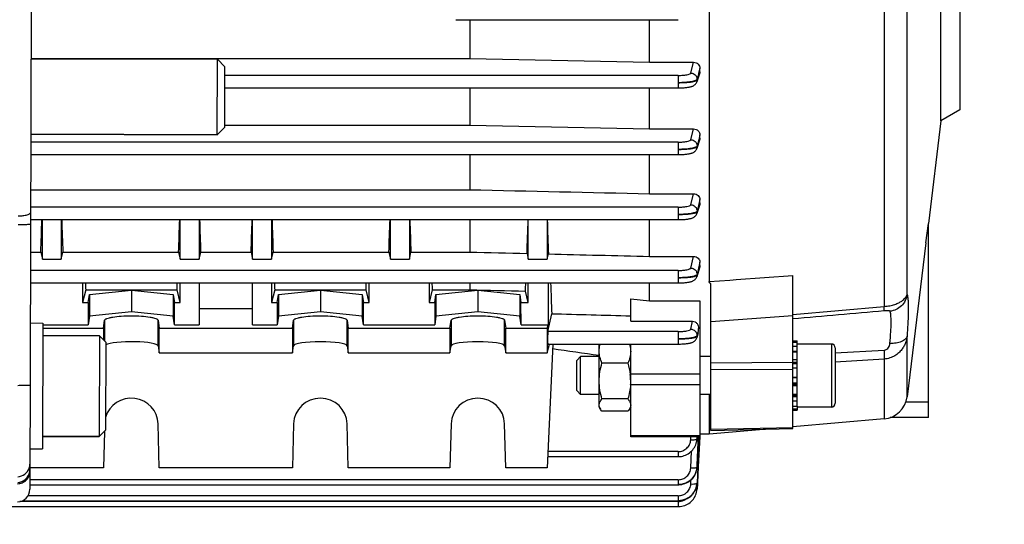
# Model space of a CAD drawing. Units: millimetres. Extents: x -1600 to 3213, y -785 to 2678.
# Drawn here: x 1775 to 1931, y -60 to 21 of the extents above; entities that cross this region are included whole.
import ezdxf

# ---------------------------------------------------------------- set-up
doc = ezdxf.new("R2010")
doc.units = ezdxf.units.MM
doc.header["$LTSCALE"] = 46.255
doc.header["$PDMODE"] = 3
doc.header["$PDSIZE"] = 0.3125
doc.layers.get('0').update_dxf_attribs({"linetype": 'CONTINUOUS'})
doc.layers.get('Defpoints').update_dxf_attribs({"linetype": 'CONTINUOUS'})
doc.layers.add('AM_5', color=3, linetype='CONTINUOUS', lineweight=25)
doc.layers.add('FASEN', color=7, linetype='CONTINUOUS')
doc.styles.get("Standard").update_dxf_attribs({"font": 'txt', "width": 0.7})
doc.dimstyles.new('AM_DIN$0', dxfattribs={"dimtxt": 3.5, "dimasz": 2.5, "dimexe": 1, "dimexo": 1, "dimgap": 1.5, "dimtad": 1, "dimdsep": 46, "dimtxsty": 'STANDARD', "dimcen": 0, "dimclrd": 256, "dimclre": 256, "dimclrt": 2, "dimadec": 0, "dimazin": 2, "dimtp": 0.1, "dimtm": 0.1, "dimtfac": 0.71, "dimtdec": 3, "dimtmove": 0, "dimatfit": 3, "dimfxl": 1, "dimlwd": -1, "dimlwe": -1, "dimarcsym": 0})

# ---------------------------------------------------------------- blocks, each defined once
blk = doc.blocks.new('*D18')
at = {"layer": 'AM_5', "ltscale": 10, "transparency": 16777216}
for p, q in [((891.57, 269.72), (2052.51, 269.72)), ((2051.51, -442.28), (2051.51, 239.72)), ((891.57, -472.28), (2052.51, -472.28))]:
    blk.add_line(p, q, dxfattribs=at)
for points in [[(2046.51, 239.72), (2056.51, 239.72), (2051.51, 269.72)], [(2046.51, -442.28), (2056.51, -442.28), (2051.51, -472.28)]]:
    blk.add_solid(points, dxfattribs=at)
at = {"layer": 'Defpoints', "color": 0, "ltscale": 10, "transparency": 16777216}
for p in [(890.57, 269.72), (2051.51, 269.72), (890.57, -472.28)]:
    blk.add_point(p, dxfattribs=at)
at = {"layer": 'AM_5', "color": 2, "ltscale": 10, "transparency": 16777216, "insert": (2019.01, -95.87), "char_height": 35, "attachment_point": 5, "rotation": 90}
blk.add_mtext('742', dxfattribs=at)
blk = doc.blocks.new('*D19')
at = {"layer": 'AM_5', "ltscale": 10, "transparency": 16777216}
for p, q in [((-247.14, 404.69), (2162.15, 404.69)), ((2161.15, 374.69), (2161.15, -442.28)), ((891.57, -472.28), (2162.15, -472.28))]:
    blk.add_line(p, q, dxfattribs=at)
for points in [[(2156.15, 374.69), (2166.15, 374.69), (2161.15, 404.69)], [(2156.15, -442.28), (2166.15, -442.28), (2161.15, -472.28)]]:
    blk.add_solid(points, dxfattribs=at)
at = {"layer": 'Defpoints', "color": 0, "ltscale": 10, "transparency": 16777216}
for p in [(-248.14, 404.69), (890.57, -472.28), (2161.15, -472.28)]:
    blk.add_point(p, dxfattribs=at)
at = {"layer": 'AM_5', "color": 2, "ltscale": 10, "transparency": 16777216, "insert": (2128.65, -33.8), "char_height": 35, "attachment_point": 5, "rotation": 90}
blk.add_mtext('880', dxfattribs=at)

msp = doc.modelspace()

# ---------------------------------------------------------------- linework, layer by layer
at = {"color": 7, "linetype": 'Continuous'}
for p, q in [((1776.975, 70.72), (1776.672, -54.019)), ((1884.489, 61.777), (1884.489, -21.039)), ((1921.289, 4.484), (1921.289, 57.948)), ((1924.289, 56.216), (1924.289, 6.216)), ((1844.289, 20.555), (1879.589, 20.555)), ((1846.496, 20.555), (1846.496, 14.388)), ((1875.039, 13.79), (1875.039, 20.555)), ((1776.838, 14.388), (1846.496, 14.388)), ((1776.838, 14.35), (1806.438, 14.278)), ((1846.496, 14.388), (1875.039, 13.79)), ((1875.039, 13.79), (1882.036, 13.79)), ((1883.039, 12.276), (1883.039, 12.815)), ((1882.984, 11.961), (1882.528, 10.668)), ((1807.627, 9.722), (1879.589, 9.722)), ((1846.496, 9.722), (1846.496, 3.81)), ((1875.039, 3.203), (1875.039, 9.722)), ((1879.589, 9.723), (1879.649, 9.723)), ((1924.289, 6.216), (1921.289, 4.484)), ((1807.612, 3.81), (1846.496, 3.81)), ((1846.496, 3.81), (1875.039, 3.203)), ((1875.039, 3.203), (1882.028, 3.203)), ((1921.289, 4.484), (1919.289, -11.805)), ((1776.809, 2.35), (1806.409, 2.278)), ((1883.039, 1.716), (1883.039, 2.25)), ((1882.988, 1.421), (1882.528, 0.086)), ((1776.801, -0.867), (1879.587, -0.867)), ((1846.496, -0.867), (1846.496, -6.453)), ((1875.039, -7.086), (1875.039, -0.867)), ((1879.587, -0.866), (1879.648, -0.866)), ((1776.787, -6.453), (1846.496, -6.453)), ((1875.039, -7.086), (1882.02, -7.086)), ((1882.995, -8.82), (1882.528, -10.234)), ((1883.039, -8.552), (1883.039, -8.013)), ((1776.776, -11.199), (1879.584, -11.199)), ((1778.664, -17.502), (1778.664, -11.199)), ((1781.664, -11.199), (1781.664, -17.502)), ((1800.539, -17.502), (1800.539, -11.199)), ((1803.539, -11.199), (1803.539, -17.502)), ((1812.039, -17.502), (1812.039, -11.199)), ((1815.039, -11.199), (1815.039, -17.502)), ((1833.914, -17.502), (1833.914, -11.199)), ((1836.914, -11.199), (1836.914, -17.502)), ((1846.496, -11.199), (1846.496, -16.354)), ((1855.789, -17.502), (1855.789, -11.199)), ((1858.789, -11.199), (1858.789, -17.502)), ((1875.039, -17.033), (1875.039, -11.199)), ((1879.584, -11.199), (1879.645, -11.199)), ((1918.914, -14.86), (1919.289, -11.802)), ((1919.289, -42.647), (1919.289, -11.802)), ((1918.912, -14.877), (1915.906, -39.355)), ((1776.763, -16.354), (1778.414, -16.354)), ((1778.414, -16.354), (1778.664, -17.502)), ((1781.664, -17.502), (1781.914, -16.354)), ((1781.914, -16.354), (1800.289, -16.354)), ((1800.289, -16.354), (1800.539, -17.502)), ((1803.539, -17.502), (1803.789, -16.354)), ((1803.789, -16.354), (1811.789, -16.354)), ((1811.789, -16.354), (1812.039, -17.502)), ((1815.039, -17.502), (1815.289, -16.354)), ((1815.289, -16.354), (1833.664, -16.354)), ((1833.664, -16.354), (1833.914, -17.502)), ((1836.914, -17.502), (1837.164, -16.354)), ((1837.164, -16.354), (1846.496, -16.354)), ((1855.586, -16.571), (1855.789, -17.502)), ((1858.789, -17.502), (1858.974, -16.652)), ((1875.039, -17.033), (1882.013, -17.033)), ((1778.664, -17.502), (1781.664, -17.502)), ((1800.539, -17.502), (1803.539, -17.502)), ((1812.039, -17.502), (1815.039, -17.502)), ((1833.914, -17.502), (1836.914, -17.502)), ((1855.789, -17.502), (1858.789, -17.502)), ((1883.002, -18.718), (1882.529, -20.263)), ((1883.039, -18.483), (1883.039, -17.929)), ((1897.789, -44.392), (1897.789, -20.059)), ((1776.751, -21.247), (1879.578, -21.247)), ((1785.039, -21.247), (1785.039, -24.338)), ((1800.539, -24.338), (1800.539, -21.247)), ((1803.539, -21.247), (1803.539, -27.892)), ((1812.039, -27.892), (1812.039, -21.247)), ((1815.039, -21.247), (1815.039, -24.338)), ((1830.539, -24.338), (1830.539, -21.247)), ((1840.039, -21.247), (1840.039, -24.338)), ((1846.496, -21.247), (1846.496, -22.339)), ((1855.789, -24.338), (1855.789, -21.247)), ((1858.97, -21.247), (1858.92, -27.892)), ((1875.039, -24.09), (1875.039, -21.247)), ((1884.789, -44.668), (1884.789, -21.422)), ((1785.541, -22.339), (1785.039, -24.338)), ((1785.541, -22.339), (1800.036, -22.339)), ((1785.948, -24.338), (1786.14, -23.063)), ((1786.14, -23.063), (1792.789, -22.397)), ((1786.14, -23.063), (1786.14, -26.51)), ((1792.789, -22.397), (1799.438, -23.063)), ((1792.789, -22.397), (1792.789, -25.844)), ((1799.438, -23.063), (1799.63, -24.338)), ((1799.438, -23.063), (1799.438, -26.51)), ((1800.539, -24.338), (1800.036, -22.339)), ((1815.541, -22.339), (1815.039, -24.338)), ((1815.541, -22.339), (1830.036, -22.339)), ((1815.948, -24.338), (1816.14, -23.063)), ((1816.14, -23.063), (1822.789, -22.397)), ((1816.14, -23.063), (1816.14, -26.51)), ((1822.789, -22.397), (1829.438, -23.063)), ((1822.789, -22.397), (1822.789, -25.844)), ((1829.438, -23.063), (1829.438, -26.51)), ((1829.438, -23.063), (1829.63, -24.338)), ((1830.539, -24.338), (1830.036, -22.339)), ((1840.541, -22.339), (1840.039, -24.338)), ((1840.541, -22.339), (1846.496, -22.339)), ((1840.948, -24.338), (1841.14, -23.063)), ((1841.14, -23.063), (1847.789, -22.397)), ((1841.14, -23.063), (1841.14, -26.51)), ((1847.789, -22.397), (1854.438, -23.063)), ((1847.789, -22.397), (1847.789, -25.844)), ((1854.438, -23.063), (1854.438, -26.51)), ((1854.438, -23.063), (1854.63, -24.338)), ((1855.789, -24.338), (1855.337, -22.54)), ((1785.039, -24.338), (1785.948, -24.338)), ((1785.948, -24.338), (1785.932, -27.892)), ((1799.63, -24.338), (1800.539, -24.338)), ((1799.646, -27.892), (1799.63, -24.338)), ((1815.039, -24.338), (1815.948, -24.338)), ((1815.948, -24.338), (1815.932, -27.892)), ((1829.63, -24.338), (1830.539, -24.338)), ((1829.646, -27.892), (1829.63, -24.338)), ((1840.039, -24.338), (1840.948, -24.338)), ((1840.948, -24.338), (1840.932, -27.892)), ((1854.63, -24.338), (1855.789, -24.338)), ((1854.646, -27.892), (1854.63, -24.338)), ((1872.039, -27.343), (1872.039, -23.767)), ((1872.039, -23.767), (1875.039, -24.09)), ((1875.039, -24.09), (1883.039, -24.09)), ((1883.039, -24.09), (1883.039, -45.699)), ((1786.14, -26.51), (1785.932, -27.892)), ((1792.789, -25.844), (1786.14, -26.51)), ((1799.438, -26.51), (1792.789, -25.844)), ((1799.646, -27.892), (1799.438, -26.51)), ((1803.539, -25.302), (1812.039, -25.302)), ((1816.14, -26.51), (1815.932, -27.892)), ((1822.789, -25.844), (1816.14, -26.51)), ((1829.438, -26.51), (1822.789, -25.844)), ((1829.646, -27.892), (1829.438, -26.51)), ((1841.14, -26.51), (1840.932, -27.892)), ((1847.789, -25.844), (1841.14, -26.51)), ((1854.438, -26.51), (1847.789, -25.844)), ((1854.646, -27.892), (1854.438, -26.51)), ((1858.895, -28.976), (1859.516, -26.14)), ((1776.736, -27.611), (1778.736, -27.616)), ((1778.736, -27.616), (1778.687, -47.616)), ((1778.735, -27.892), (1785.932, -27.892)), ((1788.354, -28.413), (1788.54, -27.178)), ((1797.037, -27.178), (1797.224, -28.413)), ((1799.646, -27.892), (1803.539, -27.892)), ((1812.039, -27.892), (1815.932, -27.892)), ((1818.354, -28.413), (1818.54, -27.178)), ((1827.037, -27.178), (1827.224, -28.413)), ((1829.646, -27.892), (1840.932, -27.892)), ((1843.354, -28.413), (1843.54, -27.178)), ((1852.037, -27.178), (1852.224, -28.413)), ((1854.646, -27.892), (1858.92, -27.892)), ((1858.789, -28.413), (1858.92, -27.892)), ((1872.039, -27.343), (1881.84, -27.343)), ((1787.731, -29.638), (1778.731, -29.616)), ((1778.734, -28.413), (1788.354, -28.413)), ((1788.354, -28.413), (1788.354, -30.265)), ((1797.224, -28.413), (1818.354, -28.413)), ((1797.224, -32.352), (1797.224, -28.413)), ((1818.354, -28.413), (1818.354, -32.352)), ((1827.224, -28.413), (1843.354, -28.413)), ((1827.224, -32.352), (1827.224, -28.413)), ((1843.354, -28.413), (1843.354, -32.352)), ((1852.224, -28.413), (1858.789, -28.413)), ((1852.224, -32.352), (1852.224, -28.413)), ((1858.789, -28.413), (1858.789, -32.352)), ((1882.75, -29.153), (1882.529, -29.945)), ((1882.792, -28.905), (1882.813, -28.479)), ((1797.037, -31.239), (1797.224, -32.352)), ((1818.354, -32.352), (1818.54, -31.239)), ((1827.037, -31.239), (1827.224, -32.352)), ((1843.354, -32.352), (1843.54, -31.239)), ((1852.037, -31.239), (1852.224, -32.352)), ((1858.789, -32.352), (1859.178, -30.956)), ((1859.661, -30.997), (1858.789, -50.603)), ((1858.888, -30.956), (1879.57, -30.956)), ((1859.378, -30.956), (1859.661, -30.997)), ((1867.039, -40.955), (1867.039, -30.956)), ((1872.039, -45.699), (1872.039, -30.955)), ((1879.57, -30.955), (1879.622, -30.955)), ((1897.789, -30.46), (1898.489, -30.46)), ((1898.489, -30.709), (1897.789, -30.709)), ((1898.489, -40.833), (1898.489, -30.46)), ((1903.889, -30.955), (1898.489, -30.955)), ((1797.224, -32.352), (1818.354, -32.352)), ((1827.224, -32.352), (1843.354, -32.352)), ((1852.224, -32.352), (1858.789, -32.352)), ((1897.789, -31.316), (1898.489, -31.316)), ((1898.489, -32.239), (1897.789, -32.239)), ((1904.489, -31.555), (1904.489, -40.355)), ((1863.489, -33.568), (1864.102, -32.955)), ((1863.489, -38.341), (1863.489, -33.568)), ((1867.039, -32.955), (1864.102, -32.955)), ((1864.102, -38.955), (1864.102, -32.955)), ((1871.592, -33.98), (1867.485, -33.98)), ((1884.789, -32.955), (1883.039, -32.955)), ((1897.789, -33.415), (1898.489, -33.415)), ((1898.489, -34.764), (1897.789, -34.764)), ((1897.789, -36.195), (1898.489, -36.195)), ((1863.489, -38.341), (1864.102, -38.955)), ((1867.039, -38.955), (1864.102, -38.955)), ((1884.789, -38.955), (1883.039, -38.955)), ((1884.489, -38.955), (1884.489, -45.284)), ((1898.489, -37.609), (1897.789, -37.609)), ((1897.789, -38.91), (1898.489, -38.91)), ((1871.592, -39.666), (1867.485, -39.666)), ((1898.489, -40.01), (1897.789, -40.01)), ((1867.039, -40.955), (1867.231, -41.288)), ((1871.592, -41.641), (1867.485, -41.641)), ((1872.039, -40.955), (1871.85, -41.281)), ((1897.789, -40.833), (1898.489, -40.833)), ((1898.489, -41.324), (1897.789, -41.324)), ((1897.789, -41.455), (1898.489, -41.455)), ((1898.489, -40.836), (1898.489, -41.455)), ((1903.889, -40.955), (1898.489, -40.955)), ((1797.224, -50.603), (1797.037, -43.621)), ((1818.54, -43.621), (1818.354, -50.603)), ((1827.224, -50.603), (1827.037, -43.621)), ((1843.54, -43.621), (1843.354, -50.603)), ((1852.224, -50.603), (1852.037, -43.621)), ((1912.284, -42.852), (1897.783, -44.121)), ((1919.289, -42.647), (1913.24, -42.647)), ((1788.508, -44.826), (1788.354, -50.603)), ((1884.489, -45.284), (1883.039, -45.284)), ((1893.69, -44.479), (1884.489, -45.284)), ((1884.789, -44.668), (1897.789, -44.392)), ((1787.692, -45.638), (1778.692, -45.616)), ((1883.039, -45.699), (1872.039, -45.699)), ((1882.499, -46.507), (1882.529, -46.359)), ((1882.528, -46.359), (1882.524, -46.382)), ((1882.53, -46.353), (1882.54, -46.29)), ((1882.54, -46.29), (1882.566, -46.057)), ((1882.566, -46.057), (1882.57, -45.988)), ((1883.012, -45.698), (1882.764, -50.473)), ((1776.687, -47.611), (1778.687, -47.616)), ((1858.867, -48.838), (1879.57, -48.838)), ((1879.57, -48.838), (1879.637, -48.837)), ((1788.354, -50.603), (1776.68, -50.603)), ((1818.354, -50.603), (1797.224, -50.603)), ((1843.354, -50.603), (1827.224, -50.603)), ((1858.789, -50.603), (1852.224, -50.603)), ((1882.2, -51.777), (1882.315, -51.55)), ((1882.315, -51.55), (1882.41, -51.314)), ((1882.41, -51.314), (1882.484, -51.071)), ((1882.484, -51.071), (1882.537, -50.823)), ((1882.537, -50.823), (1882.552, -50.728)), ((1882.55, -50.728), (1882.549, -50.736)), ((1882.554, -50.71), (1882.573, -50.519)), ((1882.573, -50.519), (1882.577, -50.464)), ((1882.764, -50.473), (1882.631, -53.019)), ((1882.577, -53.033), (1882.568, -53.159)), ((1882.63, -53.036), (1882.624, -53.154)), ((1882.631, -53.019), (1882.63, -53.036)), ((1776.673, -53.302), (1879.578, -53.302)), ((1879.578, -53.302), (1879.664, -53.3)), ((1881.894, -54.766), (1882.036, -54.58)), ((1882.036, -54.58), (1882.163, -54.384)), ((1882.448, -53.751), (1882.509, -53.531)), ((1882.509, -53.531), (1882.552, -53.307)), ((1882.552, -53.307), (1882.57, -53.159)), ((1882.568, -53.159), (1882.567, -53.168)), ((1882.579, -54.024), (1882.582, -53.974)), ((1882.583, -53.948), (1882.582, -53.965)), ((1882.623, -53.171), (1882.583, -53.948)), ((1882.624, -53.154), (1882.623, -53.171)), ((1775.463, -55.845), (1879.584, -55.845)), ((1879.584, -55.845), (1879.65, -55.844)), ((1756.665, -56.773), (1879.587, -56.773))]:
    msp.add_line(p, q, dxfattribs=at)
at = {"color": 9, "linetype": 'Continuous'}
for p, q in [((1912.284, 50.592), (1912.284, -24.986)), ((1915.906, -23.081), (1915.906, 47.679)), ((1881.586, 12.08), (1882.036, 13.79)), ((1883.038, 12.815), (1882.824, 12.003)), ((1879.589, 11.702), (1807.631, 11.702)), ((1879.589, 11.702), (1879.589, 9.722)), ((1882.583, 11.088), (1882.583, 10.99)), ((1882.811, 11.951), (1882.584, 11.088)), ((1882.824, 12.003), (1882.811, 11.951)), ((1882.886, 11.847), (1883.038, 12.276)), ((1881.585, 1.492), (1882.028, 3.203)), ((1883.038, 2.25), (1882.834, 1.461)), ((1882.962, 1.495), (1883.038, 1.716)), ((1879.587, 1.113), (1776.806, 1.113)), ((1879.587, 1.113), (1879.587, -0.867)), ((1882.582, 0.493), (1882.581, 0.395)), ((1882.582, 0.395), (1882.886, 1.275)), ((1882.81, 1.371), (1882.583, 0.493)), ((1882.834, 1.461), (1882.81, 1.371)), ((1882.886, 1.275), (1882.962, 1.495)), ((1881.582, -8.84), (1882.02, -7.086)), ((1879.584, -9.219), (1776.78, -9.219)), ((1879.584, -9.219), (1879.584, -11.199)), ((1882.809, -8.93), (1882.58, -9.845)), ((1883.038, -8.013), (1882.809, -8.93)), ((1882.884, -9.016), (1882.961, -8.784)), ((1882.961, -8.784), (1883.038, -8.552)), ((1882.579, -9.845), (1882.577, -9.943)), ((1881.578, -18.887), (1882.013, -17.033)), ((1882.96, -18.736), (1882.969, -18.707)), ((1882.969, -18.707), (1883.037, -18.483)), ((1879.578, -19.267), (1776.756, -19.267)), ((1879.578, -19.267), (1879.578, -21.247)), ((1882.574, -19.898), (1882.572, -19.996)), ((1888.789, -20.723), (1897.789, -20.06)), ((1884.489, -21.04), (1887.789, -20.797)), ((1887.789, -20.797), (1888.289, -20.76)), ((1888.289, -20.76), (1888.789, -20.723)), ((1897.789, -26.25), (1912.285, -24.988)), ((1897.789, -26.454), (1884.789, -27.426)), ((1788.54, -27.178), (1788.54, -30.452)), ((1797.037, -31.239), (1797.037, -27.178)), ((1818.54, -27.178), (1818.54, -31.239)), ((1827.037, -31.239), (1827.037, -27.178)), ((1843.54, -27.178), (1843.54, -31.239)), ((1852.037, -31.239), (1852.037, -27.178)), ((1881.571, -28.594), (1881.84, -27.343)), ((1879.57, -28.976), (1858.895, -28.976)), ((1879.57, -28.976), (1879.57, -30.956)), ((1882.567, -29.611), (1882.564, -29.71)), ((1882.649, -29.235), (1882.568, -29.611)), ((1903.889, -30.955), (1903.889, -40.955)), ((1915.906, -39.355), (1915.906, -29.716)), ((1898.489, -32.149), (1897.789, -32.149)), ((1904.489, -32.341), (1912.284, -31.912)), ((1884.789, -33.921), (1897.789, -33.856)), ((1898.489, -33.871), (1897.789, -33.871)), ((1898.489, -34.088), (1897.789, -34.088)), ((1912.285, -33.339), (1904.489, -33.813)), ((1912.284, -33.341), (1912.284, -42.852)), ((1883.039, -35.76), (1872.039, -35.76)), ((1897.789, -34.997), (1884.789, -35.061)), ((1883.039, -37.43), (1872.039, -37.43)), ((1898.489, -36.303), (1897.789, -36.303)), ((1897.789, -37.11), (1898.489, -37.11)), ((1897.789, -37.311), (1898.489, -37.311)), ((1897.789, -39.052), (1898.489, -39.052)), ((1897.789, -39.281), (1898.489, -39.281)), ((1919.289, -40.168), (1915.716, -40.168)), ((1884.789, -44.466), (1897.789, -44.188)), ((1872.039, -45.492), (1883.039, -45.492)), ((1881.568, -46.161), (1881.587, -45.699)), ((1882.579, -45.699), (1882.566, -45.988)), ((1882.566, -45.988), (1882.566, -46.009)), ((1882.568, -45.991), (1882.581, -45.699)), ((1882.943, -45.695), (1882.706, -50.47)), ((1879.57, -48.038), (1858.895, -48.038)), ((1879.57, -48.038), (1879.57, -48.838)), ((1881.575, -50.632), (1881.699, -47.958)), ((1882.574, -50.464), (1882.573, -50.483)), ((1882.706, -50.47), (1882.579, -53.016)), ((1879.578, -52.501), (1776.675, -52.501)), ((1879.578, -52.501), (1879.578, -53.302)), ((1881.581, -53.181), (1881.614, -52.503)), ((1882.579, -53.016), (1882.578, -53.033)), ((1879.587, -55.972), (1775.072, -55.972)), ((1879.584, -55.044), (1776.379, -55.044)), ((1879.584, -55.044), (1879.584, -55.845)), ((1879.587, -55.972), (1879.587, -56.773))]:
    msp.add_line(p, q, dxfattribs=at)
at = {"color": 7, "linetype": 'Continuous'}
for points in [[(1879.649, 9.723), (1879.834, 9.725), (1880.015, 9.729), (1880.191, 9.736), (1880.361, 9.744), (1880.524, 9.754), (1880.68, 9.767), (1880.827, 9.781), (1880.967, 9.796), (1881.097, 9.813), (1881.22, 9.832), (1881.334, 9.852), (1881.441, 9.874), (1881.542, 9.897), (1881.638, 9.923), (1881.73, 9.952), (1881.82, 9.984), (1881.909, 10.022), (1882, 10.067), (1882.089, 10.12), (1882.177, 10.183), (1882.26, 10.255), (1882.337, 10.337), (1882.406, 10.427), (1882.466, 10.527), (1882.515, 10.633), (1882.528, 10.668)], [(1879.648, -0.866), (1879.833, -0.864), (1880.015, -0.86), (1880.191, -0.853), (1880.362, -0.845), (1880.525, -0.834), (1880.681, -0.822), (1880.829, -0.808), (1880.968, -0.792), (1881.099, -0.775), (1881.222, -0.756), (1881.336, -0.736), (1881.443, -0.714), (1881.544, -0.691), (1881.64, -0.665), (1881.732, -0.636), (1881.823, -0.603), (1881.912, -0.565), (1882.002, -0.519), (1882.092, -0.465), (1882.18, -0.402), (1882.263, -0.329), (1882.34, -0.247), (1882.408, -0.156), (1882.467, -0.056), (1882.516, 0.051), (1882.528, 0.086)], [(1879.645, -11.199), (1879.831, -11.197), (1880.014, -11.192), (1880.191, -11.186), (1880.362, -11.177), (1880.526, -11.166), (1880.683, -11.154), (1880.831, -11.14), (1880.971, -11.124), (1881.102, -11.107), (1881.224, -11.088), (1881.339, -11.067), (1881.446, -11.045), (1881.547, -11.022), (1881.643, -10.995), (1881.736, -10.966), (1881.827, -10.933), (1881.916, -10.894), (1882.007, -10.847), (1882.097, -10.792), (1882.185, -10.728), (1882.268, -10.654), (1882.344, -10.57), (1882.412, -10.478), (1882.47, -10.377), (1882.517, -10.269), (1882.529, -10.234)], [(1879.578, -21.246), (1879.641, -21.246), (1879.828, -21.244), (1880.012, -21.24), (1880.19, -21.233), (1880.362, -21.224), (1880.527, -21.213), (1880.684, -21.201), (1880.833, -21.186), (1880.974, -21.171), (1881.106, -21.153), (1881.23, -21.134), (1881.347, -21.113), (1881.455, -21.091), (1881.557, -21.066), (1881.654, -21.039), (1881.747, -21.009), (1881.839, -20.974), (1881.93, -20.933), (1882.021, -20.885), (1882.11, -20.828), (1882.197, -20.761), (1882.279, -20.685), (1882.353, -20.6), (1882.418, -20.506), (1882.474, -20.405), (1882.518, -20.297), (1882.529, -20.263)], [(1879.622, -30.955), (1879.799, -30.954), (1879.973, -30.95), (1880.142, -30.944), (1880.306, -30.936), (1880.464, -30.927), (1880.615, -30.915), (1880.758, -30.903), (1880.895, -30.888), (1881.023, -30.873), (1881.144, -30.855), (1881.257, -30.837), (1881.363, -30.817), (1881.463, -30.795), (1881.558, -30.772), (1881.648, -30.747), (1881.735, -30.718), (1881.821, -30.686), (1881.907, -30.649), (1881.992, -30.605), (1882.078, -30.553), (1882.161, -30.493), (1882.24, -30.424), (1882.314, -30.347), (1882.38, -30.261), (1882.438, -30.168), (1882.486, -30.069), (1882.524, -29.965), (1882.53, -29.945)], [(1879.637, -48.837), (1879.867, -48.823), (1880.097, -48.791), (1880.324, -48.741), (1880.548, -48.675), (1880.767, -48.591), (1880.98, -48.49), (1881.184, -48.373), (1881.378, -48.24), (1881.561, -48.091), (1881.731, -47.927), (1881.888, -47.751), (1882.03, -47.564), (1882.156, -47.366), (1882.267, -47.16), (1882.362, -46.948), (1882.439, -46.729), (1882.499, -46.507)], [(1879.664, -53.3), (1879.914, -53.282), (1880.165, -53.242), (1880.414, -53.18), (1880.659, -53.097), (1880.898, -52.994), (1881.127, -52.87), (1881.345, -52.729), (1881.55, -52.569), (1881.74, -52.392), (1881.912, -52.201), (1882.066, -51.995), (1882.2, -51.777)], [(1879.587, -56.772), (1879.661, -56.771), (1879.9, -56.755), (1880.139, -56.719), (1880.377, -56.664), (1880.611, -56.589), (1880.84, -56.496), (1881.061, -56.384), (1881.273, -56.255), (1881.474, -56.11), (1881.661, -55.948), (1881.834, -55.772), (1881.991, -55.583), (1882.13, -55.381), (1882.251, -55.17), (1882.355, -54.95), (1882.439, -54.724), (1882.505, -54.493), (1882.552, -54.259), (1882.579, -54.024)], [(1882.163, -54.384), (1882.275, -54.18), (1882.37, -53.968), (1882.448, -53.751)], [(1879.65, -55.844), (1879.879, -55.83), (1880.107, -55.798), (1880.334, -55.749), (1880.557, -55.683), (1880.775, -55.6), (1880.987, -55.5), (1881.191, -55.384), (1881.385, -55.251), (1881.567, -55.103), (1881.737, -54.941), (1881.894, -54.766)]]:
    msp.add_lwpolyline(points, dxfattribs=at)
at = {"color": 9, "linetype": 'Continuous'}
for centre, radius, start, end in [((1300.671, 159.339), 608.91, 342.871332, 342.995382), ((1682.264, 26.487), 208.036, 344.32799, 344.44296), ((1690.845, 24.569), 199.255, 344.31229, 344.4327), ((1879.674, -45.884), 2.893, 350.56049, 357.54146), ((1774.68, -50.92), 2, 271.84733, 350.99648), ((1774.68, -50.024), 2.002, 271.89633, 341.58614), ((1774.675, -50.026), 2.006, 341.68982, 359.82486), ((1774.68, -50.921), 1.999, 351.01842, 359.85674), ((1879.852, -50.336), 2.727, 356.89933, 357.26524), ((1882.541, -53.03), 0.0386, 350.79778, 354.7388), ((1882.543, -53.963), 0.0401, 344.30117, 350.99938), ((1882.544, -53.963), 0.0385, 351.01995, 356.67071), ((1879.582, -53.879), 2.093, 270.14102, 275.37338), ((1879.59, -53.948), 2.024, 275.33739, 304.38654)]:
    msp.add_arc(centre, radius, start, end, dxfattribs=at)
at = {"color": 7, "linetype": 'Continuous'}
for centre, radius, start, end in [((1881.639, -28.845), 1.154, 344.46263, 357.00773), ((1903.889, -31.555), 0.6, 0, 90), ((1863.38, -36.831), 8.659, 0.05313, 7.04338), ((1863.459, -36.816), 8.58, 355.9093, 356.25804), ((1903.889, -40.355), 0.6, 270, 0), ((1911.936, -38.868), 4, 275, 353), ((1879.663, -50.339), 2.914, 333.22111, 337.15534), ((1879.674, -50.344), 2.901, 337.15758, 338.64967), ((1879.673, -50.344), 2.902, 338.65012, 341.94281), ((1879.675, -50.345), 2.9, 341.94307, 343.71391), ((1879.681, -50.346), 2.894, 343.71348, 346.959), ((1879.688, -50.348), 2.887, 346.96042, 348.52797), ((1879.68, -50.346), 2.895, 348.52915, 352.26454), ((1879.679, -50.346), 2.896, 352.435, 352.79808), ((1879.686, -50.347), 2.889, 352.79627, 357.30194), ((1879.657, -50.337), 2.92, 332.59735, 333.22223), ((1774.672, -54.015), 2, 271.86071, 359.86071), ((1879.571, -52.828), 3.021, 322.57444, 323.55852), ((1879.562, -52.822), 3.031, 323.55943, 326.21506), ((1879.555, -52.818), 3.039, 326.21481, 328.79499), ((1879.555, -52.817), 3.04, 328.79485, 329.60777), ((1879.699, -52.87), 2.886, 344.96496, 346.95948), ((1879.722, -52.875), 2.863, 346.96114, 347.70949), ((1879.764, -52.884), 2.82, 347.70079, 352.03585), ((1879.822, -52.892), 2.761, 352.0438, 354.27006)]:
    msp.add_arc(centre, radius, start, end, dxfattribs=at)
for centre, major_axis, ratio, start_param, end_param in [((1775.93, 31.216), (0, 73.5), 0.0443345, -2.2747176, -2.1859679), ((1784.398, 31.216), (0, 73.5), 0.0443345, -4.0972174, -4.0084677), ((1797.805, 31.216), (0, 73.5), 0.0443345, -2.2747176, -2.1859679), ((1806.273, 31.216), (0, 73.5), 0.0443345, -4.0972174, -4.0084677), ((1809.305, 31.216), (0, 73.5), 0.0443345, -2.2747176, -2.1859679), ((1817.773, 31.216), (0, 73.5), 0.0443345, -4.0972174, -4.0084677), ((1831.18, 31.216), (0, 73.5), 0.0443345, -2.2747176, -2.1859679), ((1839.648, 31.216), (0, 73.5), 0.0443345, -4.0972174, -4.0084677), ((1853.07, 31.216), (0, 74.19), 0.044335, -2.2706635, -2.1794044), ((1861.539, 31.216), (0, 75.08), 0.044335, -4.1120336, -4.0210691), ((1787.773, 31.216), (0, 73.5), 0.0443345, -3.9175051, -3.8960545), ((1797.805, 31.216), (0, 73.5), 0.0443345, -2.3871308, -2.3656803), ((1817.773, 31.216), (0, 73.5), 0.0443345, -3.9175051, -3.8960545), ((1827.805, 31.216), (0, 73.5), 0.0443345, -2.3871308, -2.3656803), ((1842.773, 31.216), (0, 73.5), 0.0443345, -3.9175051, -3.8960545), ((1853.07, 31.216), (0, 74.19), 0.044335, -2.3812033, -2.3562503), ((1862.035, 31.276), (0.571, 75.132), 0.0429956, -3.9379267, -3.8422813), ((1858.896, -29.956), (0.008, 1), 0.0429952, 0.2010394, 3.141356), ((1792.789, -31.257), (4.25, 0), 0.1564583, 0.0261799, 2.8450073), ((1822.789, -31.257), (4.25, 0), 0.1564583, 0.0261799, 3.1154127), ((1847.789, -31.257), (4.25, 0), 0.1564583, 0.0261799, 3.1154127), ((1792.789, -43.73), (4.25, 0), 0.9817767, 0.0261799, 2.8675888), ((1822.789, -43.73), (4.25, 0), 0.9817767, 0.0261799, 3.1154127), ((1847.789, -43.73), (4.25, 0), 0.9817767, 0.0261799, 3.1154127)]:
    msp.add_ellipse(centre, major_axis=major_axis, ratio=ratio, start_param=start_param, end_param=end_param, dxfattribs=at)
for points, knots in [([(1882.036, 13.79), (1882.166, 13.79), (1882.428, 13.738), (1882.761, 13.523), (1882.984, 13.199), (1883.039, 12.942), (1883.039, 12.815)], [0, 0, 0, 0, 0.2533187, 0.5047424, 0.7534211, 1, 1, 1, 1]), ([(1882.028, 3.203), (1882.16, 3.203), (1882.424, 3.152), (1882.759, 2.941), (1882.984, 2.624), (1883.039, 2.373), (1883.039, 2.25)], [0, 0, 0, 0, 0.258648, 0.5123148, 0.7588255, 1, 1, 1, 1]), ([(1882.02, -7.086), (1882.156, -7.086), (1882.423, -7.137), (1882.76, -7.345), (1882.984, -7.652), (1883.039, -7.895), (1883.039, -8.013)], [0, 0, 0, 0, 0.2672551, 0.5241879, 0.7670653, 1, 1, 1, 1]), ([(1882.013, -17.033), (1882.153, -17.033), (1882.426, -17.085), (1882.766, -17.292), (1882.985, -17.587), (1883.039, -17.818), (1883.039, -17.929)], [0, 0, 0, 0, 0.2808036, 0.5419268, 0.7788313, 1, 1, 1, 1]), ([(1884.789, -21.427), (1884.756, -21.397), (1884.706, -21.355), (1884.638, -21.299), (1884.595, -21.251), (1884.558, -21.202), (1884.534, -21.157), (1884.52, -21.121), (1884.515, -21.092), (1884.506, -21.064), (1884.495, -21.047), (1884.489, -21.039)], [0, 0, 0, 0, 0.2637728, 0.3953428, 0.5229191, 0.6463732, 0.7658669, 0.823959, 0.8811652, 0.9391276, 1, 1, 1, 1]), ([(1788.54, -27.178), (1788.549, -27.121), (1788.627, -27.038), (1788.757, -26.961), (1788.973, -26.864), (1789.332, -26.761), (1790.095, -26.61), (1791.263, -26.491), (1792.789, -26.442), (1794.314, -26.491), (1795.482, -26.61), (1796.246, -26.761), (1796.604, -26.864), (1796.821, -26.961), (1796.951, -27.038), (1797.029, -27.121), (1797.037, -27.178)], [0, 0, 0, 0, 0.0197021, 0.034301, 0.0525573, 0.1001114, 0.1615466, 0.3178142, 0.500002, 0.6821885, 0.8384536, 0.8998882, 0.9474421, 0.9656985, 0.9802977, 1, 1, 1, 1]), ([(1818.54, -27.178), (1818.549, -27.121), (1818.627, -27.038), (1818.757, -26.961), (1818.973, -26.864), (1819.332, -26.761), (1820.095, -26.61), (1821.263, -26.491), (1822.789, -26.442), (1824.314, -26.491), (1825.482, -26.61), (1826.246, -26.761), (1826.604, -26.864), (1826.821, -26.961), (1826.951, -27.038), (1827.029, -27.121), (1827.037, -27.178)], [0, 0, 0, 0, 0.0197021, 0.034301, 0.0525573, 0.1001114, 0.1615466, 0.3178142, 0.500002, 0.6821885, 0.8384536, 0.8998882, 0.9474421, 0.9656985, 0.9802977, 1, 1, 1, 1]), ([(1843.54, -27.178), (1843.549, -27.121), (1843.627, -27.038), (1843.757, -26.961), (1843.973, -26.864), (1844.332, -26.761), (1845.095, -26.61), (1846.263, -26.491), (1847.789, -26.442), (1849.314, -26.491), (1850.482, -26.61), (1851.246, -26.761), (1851.604, -26.864), (1851.821, -26.961), (1851.951, -27.038), (1852.029, -27.121), (1852.037, -27.178)], [0, 0, 0, 0, 0.0197021, 0.034301, 0.0525573, 0.1001114, 0.1615466, 0.3178142, 0.500002, 0.6821885, 0.8384536, 0.8998882, 0.9474421, 0.9656985, 0.9802977, 1, 1, 1, 1]), ([(1881.84, -27.343), (1881.982, -27.343), (1882.269, -27.413), (1882.599, -27.692), (1882.789, -28.068), (1882.82, -28.344), (1882.813, -28.479)], [0, 0, 0, 0, 0.2571557, 0.509176, 0.7558728, 1, 1, 1, 1]), ([(1867.039, -32.124), (1867.039, -32.026), (1867.055, -31.631), (1867.137, -31.24), (1867.224, -30.956)], [0, 0, 0, 0, 0.2481443, 1, 1, 1, 1]), ([(1871.854, -30.956), (1871.883, -31.052), (1871.988, -31.433), (1872.039, -31.829), (1872.039, -32.124)], [0, 0, 0, 0, 0.2532501, 1, 1, 1, 1]), ([(1867.485, -33.98), (1867.352, -33.684), (1867.127, -33.081), (1867.039, -32.44), (1867.039, -32.124)], [0, 0, 0, 0, 0.5074111, 1, 1, 1, 1]), ([(1872.039, -32.124), (1872.039, -32.44), (1871.95, -33.081), (1871.725, -33.684), (1871.592, -33.98)], [0, 0, 0, 0, 0.4925805, 1, 1, 1, 1]), ([(1867.039, -36.823), (1867.039, -36.342), (1867.124, -35.379), (1867.35, -34.442), (1867.485, -33.98)], [0, 0, 0, 0, 0.4997292, 1, 1, 1, 1]), ([(1867.485, -39.666), (1867.35, -39.204), (1867.124, -38.267), (1867.039, -37.304), (1867.039, -36.823)], [0, 0, 0, 0, 0.5002612, 1, 1, 1, 1]), ([(1867.039, -40.653), (1867.039, -40.569), (1867.061, -40.396), (1867.191, -40.05), (1867.359, -39.815), (1867.485, -39.666)], [0, 0, 0, 0, 0.2284924, 0.467974, 1, 1, 1, 1]), ([(1871.592, -39.666), (1871.718, -39.815), (1871.887, -40.049), (1872.017, -40.396), (1872.039, -40.569), (1872.039, -40.653)], [0, 0, 0, 0, 0.5320223, 0.7715042, 1, 1, 1, 1]), ([(1867.225, -41.277), (1867.168, -41.179), (1867.075, -40.979), (1867.039, -40.759), (1867.039, -40.653)], [0, 0, 0, 0, 0.517136, 1, 1, 1, 1]), ([(1867.485, -41.641), (1867.46, -41.611), (1867.366, -41.495), (1867.28, -41.373), (1867.225, -41.277)], [0, 0, 0, 0, 0.2598209, 1, 1, 1, 1]), ([(1871.853, -41.276), (1871.835, -41.308), (1871.757, -41.435), (1871.665, -41.554), (1871.592, -41.641)], [0, 0, 0, 0, 0.2402304, 1, 1, 1, 1]), ([(1872.039, -40.653), (1872.039, -40.759), (1872.003, -40.978), (1871.91, -41.179), (1871.853, -41.276)], [0, 0, 0, 0, 0.4828875, 1, 1, 1, 1]), ([(1882.249, -51.68), (1882.125, -51.921), (1881.806, -52.369), (1881.163, -52.886), (1880.402, -53.212), (1879.852, -53.285), (1879.578, -53.285)], [0, 0, 0, 0, 0.2483109, 0.4978648, 0.7485665, 1, 1, 1, 1]), ([(1879.584, -55.83), (1879.94, -55.83), (1880.658, -55.695), (1881.443, -55.236), (1881.945, -54.724), (1882.339, -54.129), (1882.51, -53.609), (1882.558, -53.259)], [0, 0, 0, 0, 0.2503035, 0.5008767, 0.626117, 0.7512927, 1, 1, 1, 1]), ([(1881.969, -54.664), (1881.831, -54.845), (1881.511, -55.177), (1880.736, -55.668), (1880.04, -55.83), (1879.584, -55.83)], [0, 0, 0, 0, 0.2493292, 0.4999435, 1, 1, 1, 1])]:
    msp.add_open_spline(points, degree=3, knots=knots, dxfattribs=at)
at = {"color": 9, "linetype": 'Continuous'}
for points, knots in [([(1879.589, 11.702), (1879.836, 11.702), (1880.298, 11.718), (1880.905, 11.79), (1881.313, 11.886), (1881.52, 11.988), (1881.578, 12.05), (1881.586, 12.08)], [0, 0, 0, 0, 0.3572132, 0.6657965, 0.8855769, 0.9550802, 1, 1, 1, 1]), ([(1882.585, 11.088), (1882.573, 11.044), (1882.483, 10.955), (1882.289, 10.863), (1882.001, 10.772), (1881.464, 10.661), (1880.649, 10.573), (1879.958, 10.548), (1879.589, 10.548)], [0, 0, 0, 0, 0.0438171, 0.1128765, 0.2095983, 0.3329966, 0.6431889, 1, 1, 1, 1]), ([(1881.588, 12.08), (1881.718, 12.078), (1881.979, 12.021), (1882.311, 11.803), (1882.533, 11.475), (1882.585, 11.216), (1882.585, 11.088)], [0, 0, 0, 0, 0.2517536, 0.5029506, 0.7520881, 1, 1, 1, 1]), ([(1882.44, 10.871), (1882.474, 10.887), (1882.53, 10.917), (1882.577, 10.966), (1882.585, 10.99)], [0, 0, 0, 0, 0.5991746, 1, 1, 1, 1]), ([(1882.584, 10.995), (1882.659, 11.207), (1882.761, 11.491), (1882.861, 11.776), (1882.886, 11.847)], [0, 0, 0, 0, 0.7481469, 1, 1, 1, 1]), ([(1879.589, 10.549), (1879.898, 10.548), (1880.487, 10.562), (1881.297, 10.622), (1881.88, 10.705), (1882.241, 10.794), (1882.382, 10.843), (1882.44, 10.871)], [0, 0, 0, 0, 0.3215396, 0.6134229, 0.8451784, 0.9329219, 1, 1, 1, 1]), ([(1879.587, 1.113), (1879.835, 1.113), (1880.296, 1.13), (1880.904, 1.202), (1881.312, 1.297), (1881.519, 1.399), (1881.577, 1.462), (1881.585, 1.492)], [0, 0, 0, 0, 0.3573257, 0.6659646, 0.8856962, 0.9551372, 1, 1, 1, 1]), ([(1882.584, 0.493), (1882.572, 0.449), (1882.482, 0.36), (1882.288, 0.268), (1882.001, 0.178), (1881.463, 0.068), (1880.647, -0.018), (1879.957, -0.042), (1879.587, -0.04)], [0, 0, 0, 0, 0.0437369, 0.1127221, 0.2094016, 0.3327827, 0.6430163, 1, 1, 1, 1]), ([(1879.587, -0.04), (1879.899, -0.041), (1880.493, -0.029), (1881.309, 0.03), (1881.893, 0.113), (1882.253, 0.203), (1882.392, 0.253), (1882.449, 0.281)], [0, 0, 0, 0, 0.3232243, 0.6159787, 0.8472217, 0.9341404, 1, 1, 1, 1]), ([(1881.585, 1.492), (1881.716, 1.49), (1881.978, 1.433), (1882.312, 1.213), (1882.533, 0.882), (1882.585, 0.621), (1882.584, 0.493)], [0, 0, 0, 0, 0.2517715, 0.502975, 0.7520922, 1, 1, 1, 1]), ([(1882.449, 0.281), (1882.481, 0.296), (1882.533, 0.325), (1882.575, 0.372), (1882.583, 0.395)], [0, 0, 0, 0, 0.5957003, 1, 1, 1, 1]), ([(1879.584, -9.219), (1879.831, -9.219), (1880.294, -9.203), (1880.902, -9.131), (1881.31, -9.035), (1881.517, -8.933), (1881.574, -8.87), (1881.582, -8.84)], [0, 0, 0, 0, 0.3575705, 0.6663233, 0.8859468, 0.9552558, 1, 1, 1, 1]), ([(1881.582, -8.84), (1881.714, -8.842), (1881.977, -8.899), (1882.312, -9.121), (1882.533, -9.454), (1882.583, -9.716), (1882.581, -9.845)], [0, 0, 0, 0, 0.2518042, 0.5030053, 0.7520936, 1, 1, 1, 1]), ([(1776.778, -10.08), (1776.778, -10.164), (1776.659, -10.299), (1776.45, -10.408), (1776.201, -10.499), (1775.899, -10.571), (1775.443, -10.643), (1775.086, -10.664), (1774.847, -10.666)], [0, 0, 0, 0, 0.1196941, 0.2173429, 0.3433615, 0.4933994, 0.659301, 1, 1, 1, 1]), ([(1882.581, -9.845), (1882.57, -9.889), (1882.478, -9.978), (1882.284, -10.068), (1881.998, -10.158), (1881.462, -10.269), (1880.647, -10.354), (1879.955, -10.375), (1879.584, -10.373)], [0, 0, 0, 0, 0.043714, 0.1129036, 0.2094328, 0.3316803, 0.6413298, 1, 1, 1, 1]), ([(1879.584, -10.373), (1879.896, -10.375), (1880.491, -10.363), (1881.306, -10.306), (1881.891, -10.224), (1882.251, -10.135), (1882.39, -10.085), (1882.447, -10.057)], [0, 0, 0, 0, 0.3234738, 0.6163591, 0.8475214, 0.9343151, 1, 1, 1, 1]), ([(1882.447, -10.057), (1882.478, -10.042), (1882.53, -10.013), (1882.572, -9.966), (1882.579, -9.943)], [0, 0, 0, 0, 0.5959623, 1, 1, 1, 1]), ([(1774.844, -11.968), (1774.962, -11.968), (1775.201, -11.968), (1775.555, -11.965), (1775.893, -11.959), (1776.193, -11.951), (1776.437, -11.941), (1776.601, -11.932), (1776.693, -11.923), (1776.737, -11.916), (1776.76, -11.912), (1776.774, -11.906), (1776.774, -11.903)], [0, 0, 0, 0, 0.1838548, 0.3704568, 0.5489254, 0.7076042, 0.8363022, 0.9283764, 0.9598697, 0.9818734, 0.9948619, 1, 1, 1, 1]), ([(1879.578, -19.267), (1879.826, -19.267), (1880.289, -19.251), (1880.899, -19.178), (1881.307, -19.082), (1881.513, -18.98), (1881.57, -18.917), (1881.578, -18.887)], [0, 0, 0, 0, 0.3579691, 0.6669064, 0.8863526, 0.9554468, 1, 1, 1, 1]), ([(1882.423, -20.052), (1882.365, -20.084), (1882.223, -20.143), (1881.86, -20.248), (1881.276, -20.342), (1880.468, -20.41), (1879.884, -20.423), (1879.578, -20.421)], [0, 0, 0, 0, 0.0692171, 0.1584951, 0.3927615, 0.6824062, 1, 1, 1, 1]), ([(1879.578, -20.42), (1879.871, -20.422), (1880.432, -20.414), (1881.211, -20.365), (1881.782, -20.293), (1882.148, -20.216), (1882.297, -20.172), (1882.361, -20.147)], [0, 0, 0, 0, 0.31319, 0.5994753, 0.8346456, 0.9269198, 1, 1, 1, 1]), ([(1881.578, -18.887), (1881.709, -18.888), (1881.974, -18.946), (1882.31, -19.169), (1882.53, -19.505), (1882.579, -19.769), (1882.576, -19.898)], [0, 0, 0, 0, 0.2518483, 0.5030417, 0.7520919, 1, 1, 1, 1]), ([(1882.361, -20.147), (1882.376, -20.142), (1882.427, -20.121), (1882.476, -20.096), (1882.508, -20.073)], [0, 0, 0, 0, 0.2904617, 1, 1, 1, 1]), ([(1882.576, -19.898), (1882.569, -19.928), (1882.523, -19.99), (1882.461, -20.03), (1882.423, -20.052)], [0, 0, 0, 0, 0.4148857, 1, 1, 1, 1]), ([(1882.508, -20.073), (1882.516, -20.067), (1882.542, -20.046), (1882.565, -20.019), (1882.572, -19.996)], [0, 0, 0, 0, 0.3008671, 1, 1, 1, 1]), ([(1912.284, -24.986), (1912.589, -24.964), (1913.159, -24.887), (1913.933, -24.685), (1914.56, -24.429), (1915.147, -24.095), (1915.636, -23.672), (1915.861, -23.262), (1915.906, -23.081)], [0, 0, 0, 0, 0.2125896, 0.4000359, 0.5562913, 0.683641, 0.8698775, 1, 1, 1, 1]), ([(1915.906, -23.081), (1915.87, -23.419), (1915.677, -24.088), (1915.067, -24.935), (1914.205, -25.525), (1913.531, -25.714), (1913.19, -25.747)], [0, 0, 0, 0, 0.2488699, 0.4985, 0.7491744, 1, 1, 1, 1]), ([(1915.906, -23.08), (1915.946, -23.184), (1916.003, -23.453), (1916.058, -23.937), (1916.091, -24.576), (1916.101, -25.361), (1916.087, -26.284), (1916.034, -27.751), (1915.964, -28.909), (1915.906, -29.715)], [0, 0, 0, 0, 0.0499379, 0.1232699, 0.2195825, 0.3380997, 0.4773808, 0.635466, 1, 1, 1, 1]), ([(1912.284, -25.702), (1912.288, -25.695), (1912.292, -25.672), (1912.296, -25.628), (1912.298, -25.564), (1912.299, -25.443), (1912.295, -25.248), (1912.289, -25.081), (1912.284, -24.986)], [0, 0, 0, 0, 0.0349768, 0.0967949, 0.1851815, 0.2994688, 0.6026616, 1, 1, 1, 1]), ([(1913.19, -25.747), (1913.178, -25.724), (1913.132, -25.698), (1913.059, -25.681), (1912.917, -25.667), (1912.656, -25.674), (1912.425, -25.69), (1912.284, -25.702)], [0, 0, 0, 0, 0.0849689, 0.1529212, 0.2470576, 0.543267, 1, 1, 1, 1]), ([(1913.19, -30.869), (1913.248, -30.245), (1913.319, -29.349), (1913.371, -28.213), (1913.385, -27.501), (1913.375, -26.895), (1913.343, -26.402), (1913.288, -26.03), (1913.23, -25.824), (1913.19, -25.747)], [0, 0, 0, 0, 0.3652985, 0.5234592, 0.662491, 0.7806753, 0.8766879, 0.9497431, 1, 1, 1, 1]), ([(1879.57, -28.976), (1879.819, -28.976), (1880.283, -28.959), (1880.893, -28.887), (1881.302, -28.79), (1881.508, -28.688), (1881.564, -28.624), (1881.571, -28.594)], [0, 0, 0, 0, 0.3585546, 0.6677632, 0.886947, 0.9557244, 1, 1, 1, 1]), ([(1881.571, -28.594), (1881.703, -28.595), (1881.969, -28.654), (1882.305, -28.878), (1882.526, -29.216), (1882.573, -29.481), (1882.569, -29.611)], [0, 0, 0, 0, 0.2519045, 0.5030833, 0.7520848, 1, 1, 1, 1]), ([(1882.569, -29.611), (1882.567, -29.624), (1882.541, -29.684), (1882.486, -29.724), (1882.442, -29.751)], [0, 0, 0, 0, 0.1990452, 1, 1, 1, 1]), ([(1882.442, -29.751), (1882.387, -29.785), (1882.25, -29.846), (1881.889, -29.955), (1881.3, -30.051), (1880.48, -30.12), (1879.883, -30.133), (1879.57, -30.13)], [0, 0, 0, 0, 0.0664602, 0.1537656, 0.3868285, 0.6785735, 1, 1, 1, 1]), ([(1879.57, -30.129), (1879.864, -30.132), (1880.426, -30.125), (1881.207, -30.077), (1881.778, -30.007), (1882.144, -29.929), (1882.293, -29.885), (1882.356, -29.861)], [0, 0, 0, 0, 0.3136437, 0.6001679, 0.8352125, 0.9272584, 1, 1, 1, 1]), ([(1882.356, -29.861), (1882.396, -29.846), (1882.463, -29.816), (1882.525, -29.772), (1882.544, -29.748)], [0, 0, 0, 0, 0.5866105, 1, 1, 1, 1]), ([(1882.544, -29.748), (1882.546, -29.745), (1882.555, -29.734), (1882.562, -29.72), (1882.564, -29.71)], [0, 0, 0, 0, 0.2718076, 1, 1, 1, 1]), ([(1915.906, -29.716), (1915.865, -30.072), (1915.739, -30.622), (1915.416, -31.322), (1915.065, -31.864), (1914.587, -32.385), (1913.957, -32.849), (1913.177, -33.205), (1912.589, -33.319), (1912.284, -33.341)], [0, 0, 0, 0, 0.1939649, 0.3003282, 0.4153624, 0.5409672, 0.6803223, 0.8350056, 1, 1, 1, 1]), ([(1912.284, -31.912), (1912.432, -31.904), (1912.709, -31.811), (1912.989, -31.522), (1913.139, -31.198), (1913.18, -30.976), (1913.19, -30.869)], [0, 0, 0, 0, 0.2952471, 0.5530171, 0.7840645, 1, 1, 1, 1]), ([(1915.906, -29.716), (1915.887, -29.8), (1915.814, -29.973), (1915.622, -30.2), (1915.354, -30.401), (1914.879, -30.638), (1914.146, -30.827), (1913.521, -30.873), (1913.19, -30.869)], [0, 0, 0, 0, 0.0832691, 0.1760038, 0.28175, 0.4020871, 0.6826279, 1, 1, 1, 1]), ([(1912.284, -31.912), (1912.293, -32.185), (1912.303, -32.661), (1912.297, -33.138), (1912.284, -33.341)], [0, 0, 0, 0, 0.5733616, 1, 1, 1, 1]), ([(1776.712, -37.502), (1776.712, -37.505), (1776.697, -37.51), (1776.675, -37.515), (1776.631, -37.521), (1776.538, -37.53), (1776.375, -37.54), (1776.131, -37.55), (1775.831, -37.558), (1775.493, -37.563), (1775.139, -37.566), (1774.9, -37.567), (1774.781, -37.567)], [0, 0, 0, 0, 0.005179, 0.0182071, 0.0401417, 0.071615, 0.1639812, 0.2923889, 0.4511319, 0.6295396, 0.8159854, 1, 1, 1, 1]), ([(1879.57, -48.038), (1879.823, -48.037), (1880.333, -47.942), (1880.985, -47.529), (1881.436, -46.908), (1881.557, -46.409), (1881.568, -46.161)], [0, 0, 0, 0, 0.2522753, 0.5032499, 0.7523375, 1, 1, 1, 1]), ([(1881.568, -46.161), (1881.692, -46.166), (1881.925, -46.166), (1882.231, -46.143), (1882.435, -46.103), (1882.537, -46.055), (1882.564, -46.023), (1882.566, -46.009)], [0, 0, 0, 0, 0.3617511, 0.6727244, 0.8898815, 0.956973, 1, 1, 1, 1]), ([(1774.743, -53.139), (1774.988, -53.132), (1775.494, -53.026), (1776.147, -52.601), (1776.58, -51.963), (1776.678, -51.469), (1776.678, -51.234)], [0, 0, 0, 0, 0.2456355, 0.5073522, 0.7644674, 1, 1, 1, 1]), ([(1879.578, -52.501), (1879.83, -52.501), (1880.339, -52.406), (1880.99, -51.995), (1881.441, -51.377), (1881.563, -50.88), (1881.575, -50.632)], [0, 0, 0, 0, 0.252269, 0.5032433, 0.7523362, 1, 1, 1, 1]), ([(1881.575, -50.632), (1881.684, -50.637), (1881.89, -50.64), (1882.17, -50.624), (1882.369, -50.595), (1882.486, -50.558), (1882.529, -50.537), (1882.545, -50.524)], [0, 0, 0, 0, 0.3304114, 0.6258047, 0.8555458, 0.9387463, 1, 1, 1, 1]), ([(1882.545, -50.524), (1882.549, -50.521), (1882.562, -50.51), (1882.572, -50.495), (1882.574, -50.483)], [0, 0, 0, 0, 0.2992091, 1, 1, 1, 1]), ([(1881.581, -53.181), (1881.739, -53.189), (1881.967, -53.189), (1882.247, -53.165), (1882.367, -53.144), (1882.419, -53.13)], [0, 0, 0, 0, 0.5661045, 0.8070398, 1, 1, 1, 1]), ([(1882.419, -53.13), (1882.434, -53.126), (1882.48, -53.113), (1882.526, -53.095), (1882.552, -53.075)], [0, 0, 0, 0, 0.3091201, 1, 1, 1, 1]), ([(1879.584, -55.044), (1879.836, -55.044), (1880.343, -54.949), (1880.993, -54.54), (1881.445, -53.923), (1881.568, -53.428), (1881.581, -53.181)], [0, 0, 0, 0, 0.2522645, 0.5032385, 0.7523351, 1, 1, 1, 1]), ([(1882.321, -54.084), (1882.381, -54.074), (1882.461, -54.058), (1882.546, -54.018), (1882.572, -53.994), (1882.578, -53.981)], [0, 0, 0, 0, 0.6404336, 0.8530184, 1, 1, 1, 1])]:
    msp.add_open_spline(points, degree=3, knots=knots, dxfattribs=at)
for points in [[(1882.585, 10.995), (1882.585, 10.885), (1882.565, 10.774), (1882.529, 10.67)], [(1882.583, 0.395), (1882.582, 0.291), (1882.563, 0.187), (1882.529, 0.089)], [(1882.578, -9.943), (1882.681, -9.635), (1882.782, -9.325), (1882.884, -9.016)], [(1882.579, -9.943), (1882.578, -10.041), (1882.561, -10.138), (1882.53, -10.23)], [(1883.038, -17.929), (1882.961, -18.257), (1882.883, -18.586), (1882.806, -18.915)], [(1882.574, -19.996), (1882.572, -20.085), (1882.557, -20.173), (1882.531, -20.257)], [(1882.806, -18.915), (1882.729, -19.243), (1882.653, -19.57), (1882.575, -19.898)], [(1912.284, -25.702), (1907.452, -26.118), (1902.62, -26.536), (1897.789, -26.957)], [(1882.812, -28.479), (1882.758, -28.731), (1882.704, -28.983), (1882.649, -29.235)], [(1882.566, -29.71), (1882.564, -29.788), (1882.552, -29.866), (1882.531, -29.941)], [(1882.794, -45.699), (1882.721, -47.287), (1882.648, -48.876), (1882.574, -50.464)], [(1882.575, -50.466), (1882.651, -48.877), (1882.725, -47.288), (1882.801, -45.699)], [(1882.552, -53.075), (1882.559, -53.069), (1882.566, -53.062), (1882.571, -53.054)], [(1882.571, -53.054), (1882.575, -53.049), (1882.578, -53.042), (1882.579, -53.036)], [(1882.578, -53.981), (1882.58, -53.979), (1882.581, -53.976), (1882.581, -53.974)]]:
    msp.add_open_spline(points, degree=3, dxfattribs=at)
at = {"color": 7, "linetype": 'Continuous'}
for points in [[(1883.039, 12.276), (1883.039, 12.17), (1883.019, 12.062), (1882.984, 11.961)], [(1883.039, 1.716), (1883.039, 1.616), (1883.021, 1.516), (1882.988, 1.421)], [(1846.496, -6.453), (1856.01, -6.664), (1865.524, -6.875), (1875.039, -7.086)], [(1883.039, -8.552), (1883.039, -8.643), (1883.023, -8.734), (1882.995, -8.82)], [(1846.496, -16.354), (1849.526, -16.427), (1852.556, -16.499), (1855.586, -16.571)], [(1858.974, -16.652), (1864.329, -16.779), (1869.684, -16.906), (1875.039, -17.033)], [(1883.039, -18.483), (1883.039, -18.562), (1883.026, -18.642), (1883.002, -18.718)], [(1846.496, -22.339), (1849.443, -22.406), (1852.39, -22.473), (1855.337, -22.54)], [(1859.516, -26.14), (1863.69, -26.251), (1867.864, -26.363), (1872.039, -26.473)], [(1859.623, -31.681), (1862.095, -32.037), (1864.567, -32.389), (1867.039, -32.743)], [(1871.592, -33.98), (1871.764, -34.565), (1871.899, -35.164), (1871.973, -35.769)], [(1872.017, -37.428), (1871.963, -38.185), (1871.806, -38.937), (1871.592, -39.666)], [(1882.486, -53.619), (1882.417, -53.876), (1882.312, -54.126), (1882.177, -54.355)]]:
    msp.add_open_spline(points, degree=3, dxfattribs=at)
at = {"layer": 'FASEN', "color": 7, "linetype": 'Continuous'}
for p, q in [((1806.409, 2.278), (1806.438, 14.278)), ((1807.635, 13.076), (1806.438, 14.278)), ((1807.611, 3.476), (1807.635, 13.076)), ((1807.611, 3.476), (1806.409, 2.278)), ((1806.409, 2.278), (1776.809, 2.35)), ((1778.731, -29.616), (1787.731, -29.638)), ((1787.731, -29.638), (1787.692, -45.638)), ((1788.728, -30.641), (1787.731, -29.638)), ((1788.728, -30.641), (1788.694, -44.641)), ((1788.694, -44.64), (1787.692, -45.638)), ((1778.692, -45.616), (1787.692, -45.638))]:
    msp.add_line(p, q, dxfattribs=at)

# ---------------------------------------------------------------- dimensions: what is measured, and where the dimension line sits
at = {"layer": 'AM_5', "ltscale": 10}
dim = msp.add_linear_dim(base=(2161.147, -472.284), p1=(-248.144, 404.687), p2=(890.573, -472.284), angle=90, text='880', dimstyle='AM_DIN$0', override={"dimtxt": 35, "dimasz": 30, "dimgap": 15, "dimsah": 1}, dxfattribs=at)
dim.commit()
dim.dimension.update_dxf_attribs({"geometry": '*D19', "text_midpoint": (2128.647, -33.799)})
dim = msp.add_linear_dim(base=(2051.509, 269.716), p1=(890.573, -472.284), p2=(890.573, 269.716), angle=90, text='742', dimstyle='AM_DIN$0', override={"dimtxt": 35, "dimasz": 30, "dimgap": 15, "dimsah": 1}, dxfattribs=at)
dim.commit()
dim.dimension.update_dxf_attribs({"geometry": '*D18', "text_midpoint": (2051.509, -95.874), "dimtype": 160})

doc.saveas('drawing.dxf')
